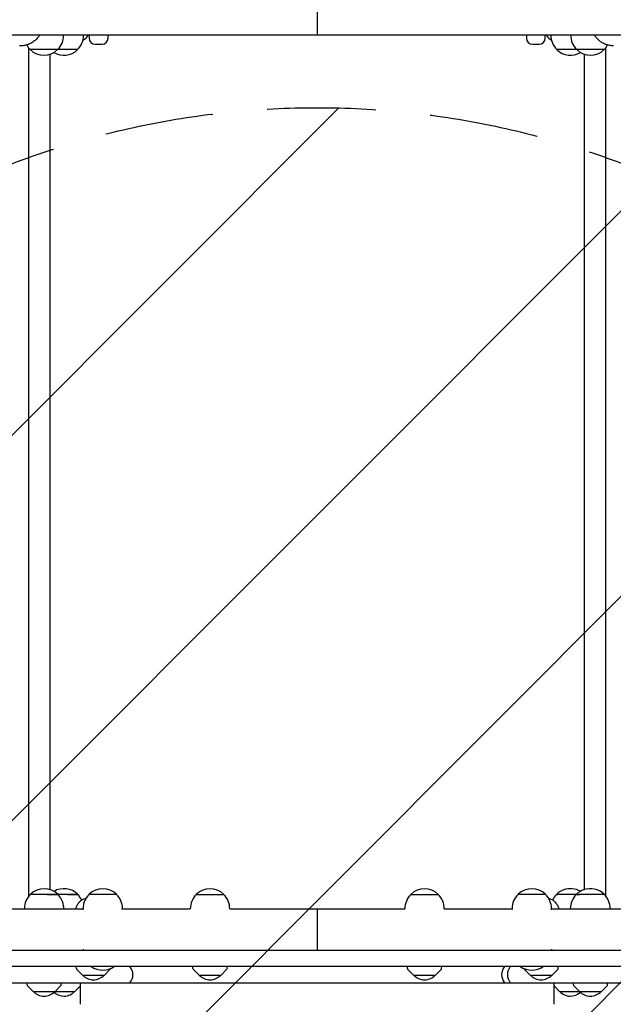
# Model space of a CAD drawing. Units: millimetres. Extents: x -5622 to 5621, y -3923 to 4338.
# Drawn here: x 1646 to 2337, y 76 to 1222 of the extents above; entities that cross this region are included whole.
import ezdxf

# ---------------------------------------------------------------- set-up
doc = ezdxf.new("R2010")
doc.units = ezdxf.units.MM
doc.header["$LTSCALE"] = 20
doc.linetypes.add('HIDDEN', pattern=[9.525, 6.35, -3.175])
for name, color, linetype in [('2d', 230, 'Continuous'), ('AS-Free_Space', 31, 'HIDDEN'), ('AS-Free_Space_Hatch', 31, 'HIDDEN')]:
    doc.layers.add(name, color=color, linetype=linetype)

msp = doc.modelspace()

# ---------------------------------------------------------------- hatches: boundary and pattern name
at = {"layer": 'AS-Free_Space_Hatch'}
h = msp.add_hatch(dxfattribs=at)
h.set_pattern_fill('ANSI31', color=256, scale=100)
edge = h.paths.add_edge_path()
edge.add_line((992.4, 119.7), (992.4, -1987.3))
edge.add_arc((1992.4, -1987.3), 1000, 180, 270)
edge.add_arc((1992.4, -1987.3), 1000, 270, 360)
edge.add_line((2992.4, -1987.3), (2992.4, 119.7))
edge.add_arc((1992.4, 119.7), 1000, 0, 90)
edge.add_arc((1992.4, 119.7), 1000, 90, 180)
edge = h.paths.add_edge_path()
edge.add_line((-209.5, -1994.2), (-881.5, -269.5))
edge.add_arc((-1813.3, -632.5), 1000, 21.2854, 111.2854)
edge.add_arc((-1813.3, -632.5), 1000, 111.2854, 201.2854)
edge.add_line((-2745.1, -995.5), (-2073.1, -2720.3))
edge.add_arc((-1141.3, -2357.2), 1000, 201.2854, 291.2854)
edge.add_arc((-1141.3, -2357.2), 1000, 291.2854, 381.2854)

# ---------------------------------------------------------------- linework, layer by layer
at = {"layer": '2d'}
for p, q in [((1992.4, 1252.3), (1992.4, 1204)), ((2570.6, 1204), (1423, 1204)), ((1696.8, 1204), (1696.8, 1204)), ((1720, 1204), (1720, 1204)), ((1726.5, 1204), (1726.5, 1200.7)), ((1748.5, 1200.7), (1748.5, 1204)), ((2236.2, 1204), (2236.2, 1200.7)), ((2258.2, 1200.7), (2258.2, 1204)), ((2264.7, 1204), (2264.7, 1204)), ((2287.8, 1204), (2287.8, 1204)), ((1733.5, 1193.7), (1741.5, 1193.7)), ((2243.2, 1193.7), (2251.2, 1193.7)), ((1646.8, 1191.8), (1645.5, 1191.8)), ((1655.9, 1189.6), (1655.9, 201.4)), ((1657.8, 1187.4), (1657.8, 1187.3)), ((1713, 1187.3), (1657.8, 1187.3)), ((1680.7, 1181.9), (1680.7, 209.3)), ((1689.8, 1187.4), (1689.8, 1187.3)), ((1713, 1187.4), (1713, 1187.3)), ((2271.7, 1187.4), (2271.7, 1187.3)), ((2326.8, 1187.3), (2271.7, 1187.3)), ((2294.8, 1187.4), (2294.8, 1187.3)), ((2304, 209.3), (2304, 1181.8)), ((2326.8, 1187.4), (2326.8, 1187.3)), ((2328.9, 201.4), (2328.9, 1189.8)), ((1658, 203.8), (1713.1, 203.8)), ((1658, 203.7), (1658, 203.8)), ((1678, 203.7), (1690, 203.7)), ((1690, 203.7), (1690, 203.8)), ((1690, 203.7), (1690, 203.7)), ((1701.1, 203.7), (1713.1, 203.7)), ((1713.1, 203.7), (1713.1, 203.8)), ((1713.1, 203.7), (1713.1, 203.7)), ((1726.4, 203.8), (1758.4, 203.8)), ((1726.4, 203.7), (1726.4, 203.8)), ((1758.4, 203.7), (1758.4, 203.8)), ((1851.4, 203.7), (1883.4, 203.7)), ((1851.4, 203.6), (1851.4, 203.7)), ((1883.4, 203.6), (1883.4, 203.7)), ((2101.4, 203.7), (2133.4, 203.7)), ((2101.4, 203.6), (2101.4, 203.7)), ((2133.4, 203.6), (2133.4, 203.7)), ((2226.4, 203.8), (2258.4, 203.8)), ((2226.4, 203.7), (2226.4, 203.8)), ((2258.4, 203.7), (2258.4, 203.8)), ((2271.2, 203.7), (2272.9, 203.7)), ((2271.2, 203.6), (2271.2, 203.7)), ((2272.2, 203.8), (2294.5, 203.8)), ((2294.3, 203.7), (2298.3, 203.7)), ((2294.3, 203.6), (2294.3, 203.7)), ((2296.4, 203.8), (2326.8, 203.8)), ((2326.8, 203.7), (2326.8, 203.8)), ((1575.4, 187), (1719.4, 187)), ((1651, 187), (1651, 187.2)), ((1697, 187), (1697, 187)), ((1719.4, 185.6), (1719.4, 187.2)), ((1764.3, 187), (1844.4, 187)), ((1765.4, 187), (1765.4, 187.2)), ((1844.4, 186.9), (1844.4, 187)), ((1890.4, 187), (1890.4, 187)), ((1890.4, 187), (2094.4, 187)), ((1992.4, 187), (1992.4, 138.7)), ((2094.4, 187), (2094.4, 187)), ((2140.4, 186.9), (2140.4, 187)), ((2140.4, 187), (2220.4, 187)), ((2219.4, 187), (2219.4, 187.2)), ((2265.4, 185.6), (2265.4, 187.2)), ((2265.4, 187), (2473, 187)), ((2287.3, 187), (2287.3, 187)), ((2333.8, 187), (2333.8, 187.2)), ((642.6, 138.7), (4093.8, 138.7)), ((1719.4, 140), (1719.4, 138.7)), ((2265.4, 140), (2265.4, 138.7)), ((3282.8, 119.7), (642.6, 119.7)), ((1711.6, 117.5), (1711.5, 119.7)), ((1718.7, 109.7), (1712.2, 116.2)), ((1744.3, 109.7), (1750.8, 116.2)), ((1847.5, 117.5), (1847.4, 119.7)), ((1854.6, 109.7), (1848.1, 116.2)), ((1880.2, 109.7), (1886.7, 116.2)), ((1887.3, 117.5), (1887.4, 119.7)), ((2097.5, 117.5), (2097.4, 119.7)), ((2104.6, 109.7), (2098.1, 116.2)), ((2130.2, 109.7), (2136.7, 116.2)), ((2137.3, 117.5), (2137.4, 119.7)), ((2240.5, 109.7), (2234, 116.2)), ((2266.1, 109.7), (2272.6, 116.2)), ((2273.2, 117.5), (2273.3, 119.7)), ((1718.7, 109.7), (1744.3, 109.7)), ((1854.6, 109.7), (1880.2, 109.7)), ((2104.6, 109.7), (2130.2, 109.7)), ((2240.5, 109.7), (2266.1, 109.7)), ((1632.4, 100.7), (1767.3, 100.7)), ((1654.1, 98.5), (1654, 100.7)), ((1661.2, 90.7), (1654.7, 97.2)), ((1686.8, 90.7), (1693.3, 97.2)), ((1693.9, 98.5), (1694, 100.7)), ((1709.9, 90.7), (1716.4, 97.2)), ((1716.4, 75.7), (1716.4, 100.7)), ((1767.3, 100.7), (1767.3, 100.7)), ((1767.3, 100.7), (2352.3, 100.7)), ((2268.4, 75.7), (2268.4, 100.7)), ((2274.9, 90.7), (2268.4, 97.2)), ((2290.9, 98.5), (2290.7, 100.7)), ((2298, 90.7), (2291.4, 97.2)), ((2323.6, 90.7), (2330.1, 97.2)), ((2330.7, 98.5), (2330.8, 100.7)), ((1661.2, 90.7), (1709.9, 90.7)), ((2274.9, 90.7), (2323.6, 90.7))]:
    msp.add_line(p, q, dxfattribs=at)
for centre, radius, start, end in [((1673.8, 1204), 23, 314.0792, 0), ((1697, 1204), 23, 314.0792, 0), ((1704.9, 1219.2), 25.5, 304.4914, 323.2704), ((2279.9, 1219.2), 25.5, 216.7296, 235.3732), ((2287.7, 1204), 23, 180, 225.9208), ((2310.8, 1204), 23, 180, 225.9208), ((1673.8, 1204), 23, 209.1324, 225.9208), ((1733.5, 1200.7), 7, 180, 270), ((1741.5, 1200.7), 7, 270, 0), ((2243.2, 1200.7), 7, 180, 270), ((2251.2, 1200.7), 7, 270, 0), ((2310.8, 1204), 23, 314.0792, 330.6684), ((1673.8, 1203.8), 23, 225.9208, 314.0792), ((1697, 1203.8), 23, 239.735, 314.0792), ((2287.7, 1203.8), 23, 225.9208, 300.1386), ((2310.8, 1203.8), 23, 225.9208, 314.0792), ((1674, 187.3), 23, 45.9208, 134.0792), ((1697.1, 187.3), 23, 45.9208, 120.1386), ((1742.4, 187.3), 23, 45.9208, 134.0792), ((1867.4, 187.2), 23, 45.9208, 134.0792), ((2117.4, 187.2), 23, 45.9208, 134.0792), ((2242.4, 187.3), 23, 45.9208, 134.0792), ((2287.2, 187.2), 23, 106.9041, 134.0792), ((2287.7, 187.3), 23, 60.101, 110.628), ((2310.3, 187.2), 23, 108.6018, 134.0792), ((2310.8, 187.3), 23, 45.9208, 110.4164), ((1674, 187.2), 23, 134.0792, 180), ((1674, 187.2), 23, 45.9208, 46.0073), ((1674, 187.2), 23, 9.2628, 45.8341), ((1697.1, 187.2), 23, 45.9208, 46.0073), ((1697.1, 187.2), 23, 25.652, 45.8341), ((1742.4, 187.2), 23, 134.0792, 180), ((1742.4, 187.2), 23, 0, 45.9208), ((1867.4, 187), 23, 134.0792, 180), ((1867.4, 187), 23, 0, 45.9208), ((2117.4, 187), 23, 134.0792, 180), ((2117.4, 187), 23, 0, 45.9208), ((2242.4, 187.2), 23, 134.0792, 180), ((2242.4, 187.2), 23, 0, 45.9208), ((2287.2, 187), 23, 134.0792, 153.3966), ((2310.3, 187), 23, 134.0792, 180), ((2310.8, 187.2), 23, 0, 45.9208), ((1674, 187), 23, 0, 9.6416), ((1713.6, 117.6), 2, 183, 224.988), ((1742.4, 138.4), 23, 234.2535, 305.7465), ((1749.4, 117.6), 2, 315.012, 346.9796), ((1762.5, 110.2), 15, 320.7035, 39.2965), ((1849.5, 117.6), 2, 183, 224.988), ((1885.3, 117.6), 2, 315.012, 357), ((2099.5, 117.6), 2, 183, 224.988), ((2135.3, 117.6), 2, 315.012, 357), ((2222.3, 110.2), 15, 140.7035, 219.2965), ((2229, 110.2), 15, 140.7035, 219.2965), ((2242.4, 138.4), 23, 234.2535, 305.7465), ((2235.4, 117.6), 2, 193.0204, 224.988), ((2271.2, 117.6), 2, 315.012, 357), ((1731.5, 121.2), 17, 222.6679, 317.3321), ((1867.4, 121.2), 17, 222.6679, 317.3321), ((2117.4, 121.2), 17, 222.6679, 317.3321), ((2253.3, 121.2), 17, 222.6679, 317.3321), ((1656.1, 98.6), 2, 183, 224.988), ((1691.9, 98.6), 2, 315.012, 357), ((2292.9, 98.6), 2, 183, 224.988), ((2328.7, 98.6), 2, 315.012, 357), ((1674, 102.2), 17, 222.6679, 317.3321), ((1697.1, 102.2), 17, 227.2109, 317.3321), ((2287.7, 102.2), 17, 222.6679, 312.7891), ((2310.8, 102.2), 17, 222.6679, 317.3321)]:
    msp.add_arc(centre, radius, start, end, dxfattribs=at)
for points, knots in [([(1668.6, 1204), (1668, 1203.1), (1667.4, 1202.2), (1665.7, 1200.2), (1664.7, 1199.1), (1662.4, 1197.1), (1661.2, 1196.2), (1658.6, 1194.6), (1657.2, 1194), (1654.4, 1192.9), (1653, 1192.5), (1650, 1191.9), (1648.4, 1191.8), (1646.8, 1191.8)], [14.991262, 14.991262, 14.991262, 14.991262, 18.255805, 18.255805, 22.818632, 22.818632, 27.382016, 27.382016, 31.945465, 31.945465, 36.50856, 36.50856, 41.252673, 41.252673, 41.252673, 41.252673]), ([(2337.5, 1191.8), (2336, 1191.8), (2334.5, 1191.9), (2331.5, 1192.5), (2330, 1192.9), (2327.2, 1193.9), (2325.9, 1194.6), (2323.3, 1196.1), (2322, 1197), (2319.8, 1198.9), (2318.7, 1200), (2317, 1202.1), (2316.4, 1203), (2315.8, 1204)], [0, 0, 0, 0, 4.571806, 4.571806, 9.131766, 9.131766, 13.692376, 13.692376, 18.253927, 18.253927, 22.816387, 22.816387, 26.252939, 26.252939, 26.252939, 26.252939]), ([(1714.1, 193.6), (1714.7, 194.4), (1715.4, 195.2), (1717.1, 196.7), (1717.9, 197.3), (1719.9, 198.3), (1720.9, 198.6), (1722.2, 198.9), (1722.4, 199), (1722.6, 199)], [0, 0, 0, 0, 3.51305, 3.51305, 6.896571, 6.896571, 10.203614, 10.203614, 10.971274, 10.971274, 10.971274, 10.971274]), ([(2262.1, 199), (2262.5, 199), (2262.8, 198.9), (2264.2, 198.5), (2265.2, 198.1), (2267, 197.1), (2267.9, 196.5), (2269.4, 195.1), (2270.1, 194.4), (2270.6, 193.6)], [2.143542, 2.143542, 2.143542, 2.143542, 3.284785, 3.284785, 6.551571, 6.551571, 9.833412, 9.833412, 13.116087, 13.116087, 13.116087, 13.116087]), ([(1710.8, 187), (1711.1, 188), (1711.5, 189), (1712.6, 191.3), (1713.3, 192.5), (1714.1, 193.6)], [54.100003, 54.100003, 54.100003, 54.100003, 58.809016, 58.809016, 65.228931, 65.228931, 65.228931, 65.228931]), ([(2270.6, 193.6), (2271.4, 192.5), (2272.1, 191.3), (2273.2, 189), (2273.6, 188), (2273.9, 187)], [0, 0, 0, 0, 6.436974, 6.436974, 11.129451, 11.129451, 11.129451, 11.129451])]:
    msp.add_open_spline(points, degree=3, knots=knots, dxfattribs=at)
at = {"layer": 'AS-Free_Space', "flags": 128}
msp.add_lwpolyline([(992.4, -1987.3), (992.4, 119.7, -1), (2992.4, 119.7), (2992.4, -1987.3, -1)], format="xyb", close=True, dxfattribs=at)

doc.saveas('drawing.dxf')
